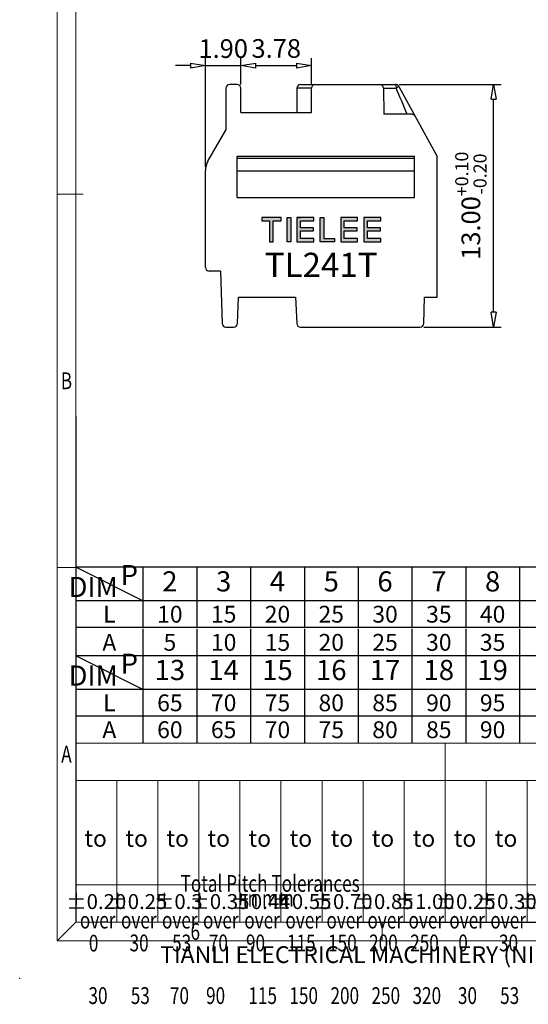
# Model space of a CAD drawing. Units: millimetres. Extents: x 3636 to 3933, y -2149 to -1936.
# Drawn here: x 3636 to 3704, y -2149 to -2017 of the extents above; entities that cross this region are included whole.
import ezdxf
from ezdxf.enums import TextEntityAlignment as Align

# ---------------------------------------------------------------- set-up
doc = ezdxf.new("R2010")
doc.units = ezdxf.units.MM
for name, color, linetype in [('dim', 31, 'Continuous'), ('from', 7, 'Continuous'), ('text', 4, 'Continuous')]:
    doc.layers.add(name, color=color, linetype=linetype)
doc.styles.add('arial', font='arial.ttf')
doc.styles.add('BOM', font='gbenor.shx', dxfattribs={"width": 0.75, "oblique": 5.000002, "bigfont": 'gbcbig.shx'})
doc.styles.add('ISO', font='iso.shx', dxfattribs={"width": 0.8, "oblique": 5, "height": 2.5})
doc.styles.add('romantic', font='romantic.ttf')
doc.styles.add('TL-Standard', font='iso.shx', dxfattribs={"width": 0.75, "height": 2})
doc.styles.add('TXT', font='txt.shx', dxfattribs={"bigfont": 'gbcbig.shx'})
doc.dimstyles.new('ISO$0', dxfattribs={"dimtxt": 2.5, "dimasz": 2, "dimexe": 1, "dimexo": 0.5, "dimgap": 1, "dimtad": 1, "dimlfac": 0.4, "dimzin": 0, "dimdsep": 46, "dimtxsty": 'ISO', "dimblk": 'CLOSEDBLANK', "dimcen": 0.09, "dimclrd": 256, "dimclre": 256, "dimclrt": 256, "dimadec": 0, "dimazin": 0, "dimtfac": 1, "dimtmove": 0, "dimatfit": 0, "dimldrblk": 'CLOSEDBLANK', "dimfxl": 1, "dimtolj": 1, "dimtzin": 0, "dimlwd": -1, "dimarcsym": 0})

# ---------------------------------------------------------------- blocks, each defined once
blk = doc.blocks.new('对外图框')
at = {"layer": 'from', "color": 7, "lineweight": 9}
for p, q in [((1332.07, 991.41), (1332.07, 791.41)), ((1334.57, 988.91), (1334.57, 793.91)), ((1335.56, 891.41), (1332.07, 891.41)), ((1334.56, 841.41), (1332.07, 841.41)), ((1334.57, 817.88), (1433.46, 817.88)), ((1334.57, 817.88), (1334.57, 793.91)), ((1384.01, 793.91), (1384.01, 817.88)), ((1334.57, 812.89), (1433.46, 812.89)), ((1340.06, 793.91), (1340.06, 812.89)), ((1345.55, 793.91), (1345.55, 812.89)), ((1351.05, 793.91), (1351.05, 812.89)), ((1356.54, 793.91), (1356.54, 812.89)), ((1362.04, 793.91), (1362.04, 812.89)), ((1367.53, 793.91), (1367.53, 812.89)), ((1373.02, 793.91), (1373.02, 812.89)), ((1378.52, 793.91), (1378.52, 812.89)), ((1389.51, 793.91), (1389.51, 812.89)), ((1395, 793.91), (1395, 812.89)), ((1433.46, 798.9), (1334.57, 798.9)), ((1332.07, 791.41), (1334.57, 793.91)), ((1334.57, 793.91), (1616.57, 793.91)), ((1375.57, 793.91), (1375.57, 791.41)), ((1332.07, 791.41), (1619.07, 791.41))]:
    blk.add_line(p, q, dxfattribs=at)
at = {"layer": 'from', "color": 7}
for p, q in [((1334.57, 861.61), (1334.57, 793.91)), ((1371.75, 793.91), (1407.43, 793.91))]:
    blk.add_line(p, q, dxfattribs=at)
at = {"layer": 'from', "color": 7, "lineweight": 9}
blk.add_point((1327.07, 786.41), dxfattribs=at)
at = {"color": 123, "style": 'BOM'}
blk.add_text('TIANLI ELECTRICAL MACHINERY (NINGBO) CO.,LTD. ', height=2.25, dxfattribs=at).set_placement((1345.87, 788.44))
at = {"layer": 'from', "color": 123, "lineweight": 9, "style": 'BOM', "width": 0.75}
for s, p in [('B', (1333.32, 866.41)), ('A', (1333.32, 816.41)), ('6', (1350.57, 792.66))]:
    blk.add_text(s, height=2.25, dxfattribs=at).set_placement(p, align=Align.MIDDLE_CENTER)
at = {"layer": 'from', "color": 123, "style": 'BOM'}
for p in [(1335.72, 804.01), (1341.21, 804.01), (1346.7, 804.01), (1352.2, 804.01), (1357.69, 804.01), (1363.19, 804.01), (1368.68, 804.01), (1374.17, 804.01), (1379.67, 804.01), (1385.16, 804.01), (1390.66, 804.01)]:
    blk.add_text('to', height=2.25, dxfattribs=at).set_placement(p)
at = {"layer": 'from', "color": 123, "lineweight": 9, "style": 'BOM', "width": 0.75}
for s, p in [('Total Pitch Tolerances', (1348.6, 797.27)), ('in mm', (1356.94, 795.28)), ('over      ', (1335.12, 792.36)), ('over      ', (1340.62, 792.36)), ('over      ', (1346.11, 792.36)), ('over      ', (1351.6, 792.36)), ('over      ', (1357.13, 792.36)), ('over      ', (1362.63, 792.36)), ('over      ', (1368.12, 792.36)), ('over      ', (1373.61, 792.36)), ('over      ', (1379.11, 792.36)), ('over      ', (1384.57, 792.36)), ('over      ', (1390.06, 792.36)), ('0', (1336.32, 789.27)), ('30', (1341.77, 789.3)), ('53', (1347.47, 789.3)), ('70', (1352.38, 789.3)), ('90', (1357.35, 789.3)), ('115', (1362.84, 789.3)), ('150', (1368.34, 789.3)), ('200', (1373.83, 789.3)), ('250', (1379.33, 789.3)), ('0', (1385.77, 789.3)), ('30', (1391.22, 789.3)), ('30', (1336.27, 782.25)), ('53', (1341.93, 782.25)), ('70', (1347.17, 782.25)), ('90', (1352.01, 782.25)), ('115', (1357.67, 782.25)), ('150', (1363.16, 782.25)), ('200', (1368.66, 782.25)), ('250', (1374.15, 782.25)), ('320', (1379.64, 782.25)), ('30', (1385.72, 782.25)), ('53', (1391.37, 782.25))]:
    blk.add_text(s, height=2.25, dxfattribs=at).set_placement(p, align=Align.BOTTOM_LEFT)
at = {"layer": 'from', "color": 123, "lineweight": 9, "char_height": 2, "width": 4.6833, "attachment_point": 5, "style": 'TL-Standard'}
for s, insert in [('%%P0.20', (1337.31, 796.41)), ('%%P0.25', (1342.81, 796.41)), ('%%P0.3', (1348.3, 796.41)), ('%%P0.35', (1353.8, 796.41)), ('%%P0.44', (1359.29, 796.41)), ('%%P0.55', (1364.78, 796.41)), ('%%P0.70', (1370.28, 796.41)), ('%%P0.85', (1375.77, 796.41)), ('%%P1.00', (1381.27, 796.41)), ('%%P0.25', (1386.76, 796.41)), ('%%P0.30', (1392.25, 796.41)), ('%%P0.35', (1397.75, 796.41))]:
    blk.add_mtext(s, dxfattribs=dict(at, insert=insert))
at = {"layer": 'from', "color": 123, "lineweight": 9, "style": 'BOM', "width": 0.75}
for tag, p, height in [('TL02', (1341.48, 984.91), 3), ('MM', (1581.01, 815.23), 2.5), ('1', (1611.57, 815.03), 2.5), ('1:1', (1581.01, 810.24), 2.5), ('TL-02-NAME-ASM.', (1577.33, 795.17), 2.5)]:
    blk.add_attdef(tag, p, '', height=height, dxfattribs=at)
at = {"layer": 'from', "color": 123, "lineweight": 9, "style": 'TXT'}
blk.add_attdef('唐麒贸', text='', height=3, dxfattribs=at).set_placement((1525.34, 816.39), align=Align.MIDDLE_CENTER)
at = {"layer": 'from', "color": 123, "lineweight": 9, "style": 'BOM'}
blk.add_attdef('DWG.DATE', text='', height=3, dxfattribs=at).set_placement((1544.32, 816.39), align=Align.MIDDLE_LEFT)
at = {"layer": 'from', "color": 123, "lineweight": 9, "style": 'BOM', "width": 0.75}
blk.add_attdef('1', text='', height=2.5, dxfattribs=at).set_placement((1609.56, 815.03), align=Align.RIGHT)
at = {"layer": 'from', "color": 123, "lineweight": 30, "style": 'romantic', "flags": 12}
blk.add_attdef('TLB-100-XP-XC', text='', height=3, dxfattribs=at).set_placement((1596.22, 803.98), align=Align.MIDDLE_CENTER)
blk = doc.blocks.new('_ClosedBlank')
at = {"color": 0, "linetype": 'ByBlock', "lineweight": -2}
for p, q in [((-1, 0.167), (0, 0)), ((-1, 0.167), (-1, -0.167)), ((0, 0), (-1, -0.167))]:
    blk.add_line(p, q, dxfattribs=at)
blk = doc.blocks.new('*D98')
at = {"layer": 'Defpoints', "color": 0, "ltscale": 0.5, "transparency": 16777216}
for p in [(3675.31, -2023.63), (3665.86, -2026.64), (3675.31, -2026.64)]:
    blk.add_point(p, dxfattribs=at)
at = {"layer": 'dim', "lineweight": -2, "ltscale": 0.5, "transparency": 16777216}
for p, q in [((3665.86, -2026.14), (3665.86, -2022.63)), ((3675.31, -2026.14), (3675.31, -2022.63))]:
    blk.add_line(p, q, dxfattribs=at)
at = {"layer": 'dim', "ltscale": 0.5, "transparency": 16777216}
blk.add_line((3667.86, -2023.63), (3673.31, -2023.63), dxfattribs=at)
at = {"layer": 'dim', "ltscale": 0.5, "transparency": 16777216, "xscale": 2, "yscale": 2, "zscale": 2, "rotation": 180}
blk.add_blockref('_ClosedBlank', (3665.86, -2023.63), dxfattribs=at)
at = {"layer": 'dim', "ltscale": 0.5, "transparency": 16777216, "xscale": 2, "yscale": 2, "zscale": 2}
blk.add_blockref('_ClosedBlank', (3675.31, -2023.63), dxfattribs=at)
at = {"layer": 'dim', "ltscale": 0.5, "transparency": 16777216, "insert": (3670.59, -2021.33), "char_height": 2.5, "attachment_point": 5, "style": 'ISO'}
blk.add_mtext('\\A1;3.78', dxfattribs=at)
blk = doc.blocks.new('*D99')
at = {"layer": 'Defpoints', "color": 0, "ltscale": 0.5, "transparency": 16777216}
for p in [(3665.86, -2023.63), (3665.86, -2026.64), (3661.11, -2037.68)]:
    blk.add_point(p, dxfattribs=at)
at = {"layer": 'dim', "lineweight": -2, "ltscale": 0.5, "transparency": 16777216}
for p, q in [((3661.11, -2037.18), (3661.11, -2022.63)), ((3665.86, -2026.14), (3665.86, -2022.63))]:
    blk.add_line(p, q, dxfattribs=at)
at = {"layer": 'dim', "ltscale": 0.5, "transparency": 16777216}
for p, q in [((3659.11, -2023.63), (3657.11, -2023.63)), ((3661.11, -2023.63), (3665.86, -2023.63)), ((3667.86, -2023.63), (3669.86, -2023.63))]:
    blk.add_line(p, q, dxfattribs=at)
at = {"layer": 'dim', "ltscale": 0.5, "transparency": 16777216, "xscale": 2, "yscale": 2, "zscale": 2}
blk.add_blockref('_ClosedBlank', (3661.11, -2023.63), dxfattribs=at)
at = {"layer": 'dim', "ltscale": 0.5, "transparency": 16777216, "xscale": 2, "yscale": 2, "zscale": 2, "rotation": 180}
blk.add_blockref('_ClosedBlank', (3665.86, -2023.63), dxfattribs=at)
at = {"layer": 'dim', "ltscale": 0.5, "transparency": 16777216, "insert": (3663.49, -2021.35), "char_height": 2.5, "attachment_point": 5, "style": 'ISO'}
blk.add_mtext('\\A1;1.90', dxfattribs=at)
blk = doc.blocks.new('*D108')
at = {"layer": 'Defpoints', "color": 0, "ltscale": 0.5, "transparency": 16777216}
for p in [(3686.56, -2026.14), (3699.68, -2026.14), (3689.83, -2058.64)]:
    blk.add_point(p, dxfattribs=at)
at = {"layer": 'dim', "lineweight": -2, "ltscale": 0.5, "transparency": 16777216}
for p, q in [((3687.06, -2026.14), (3700.68, -2026.14)), ((3690.33, -2058.64), (3700.68, -2058.64))]:
    blk.add_line(p, q, dxfattribs=at)
at = {"layer": 'dim', "ltscale": 0.5, "transparency": 16777216}
blk.add_line((3699.68, -2056.64), (3699.68, -2028.14), dxfattribs=at)
at = {"layer": 'dim', "ltscale": 0.5, "transparency": 16777216, "xscale": 2, "yscale": 2, "zscale": 2}
for p, rotation in [((3699.68, -2026.14), 90), ((3699.68, -2058.64), 270)]:
    blk.add_blockref('_ClosedBlank', p, dxfattribs=dict(at, rotation=rotation))
at = {"layer": 'dim', "ltscale": 0.5, "transparency": 16777216, "insert": (3696.64, -2042.39), "char_height": 2.5, "attachment_point": 5, "rotation": 90, "style": 'ISO'}
blk.add_mtext('\\A1;13.00{\\H0.7x;\\S+0.10^ -0.20;}', dxfattribs=at)

msp = doc.modelspace()

# ---------------------------------------------------------------- hatches: boundary and pattern name
h = msp.add_hatch(color=31)
h.paths.add_polyline_path([(3682.786, -2045.762), (3684.525, -2045.762), (3684.525, -2045.34), (3682.786, -2045.34), (3682.786, -2044.413), (3684.574, -2044.413), (3684.574, -2043.975), (3682.299, -2043.975), (3682.299, -2047.225), (3684.574, -2047.225), (3684.574, -2046.786), (3682.786, -2046.786)])
h.paths.add_polyline_path([(3681.486, -2047.225), (3681.486, -2046.786), (3679.699, -2046.786), (3679.699, -2045.762), (3681.438, -2045.762), (3681.438, -2045.34), (3679.699, -2045.34), (3679.699, -2044.413), (3681.486, -2044.413), (3681.486, -2043.975), (3679.211, -2043.975), (3679.211, -2047.225)])
h.paths.add_polyline_path([(3678.399, -2047.225), (3676.449, -2047.225), (3676.449, -2043.975), (3676.936, -2043.975), (3676.936, -2046.786), (3678.399, -2046.786)])
h.paths.add_polyline_path([(3673.849, -2045.762), (3675.588, -2045.762), (3675.588, -2045.34), (3673.849, -2045.34), (3673.849, -2044.413), (3675.636, -2044.413), (3675.636, -2043.975), (3673.361, -2043.975), (3673.361, -2047.225), (3675.636, -2047.225), (3675.636, -2046.786), (3673.849, -2046.786)])
h.paths.add_polyline_path([(3672.549, -2047.225), (3672.061, -2047.225), (3672.061, -2043.975), (3672.549, -2043.975)])
h.paths.add_polyline_path([(3669.705, -2044.413), (3669.705, -2047.225), (3670.193, -2047.225), (3670.193, -2044.413), (3671.249, -2044.413), (3671.249, -2043.975), (3668.649, -2043.975), (3668.649, -2044.413)])
edge = h.paths.add_edge_path(flags=17)
edge.add_line((3673.361, -2043.975), (3673.849, -2043.975))

# ---------------------------------------------------------------- linework, layer by layer
at = {"color": 7, "linetype": 'Continuous'}
for p, q in [((3663.861, -2026.645), (3663.861, -2032.288)), ((3665.361, -2026.145), (3664.361, -2026.145)), ((3665.861, -2029.895), (3665.861, -2026.645)), ((3673.361, -2026.645), (3673.361, -2029.895)), ((3673.861, -2026.145), (3686.564, -2026.145)), ((3675.309, -2029.895), (3675.309, -2026.645)), ((3684.925, -2026.636), (3684.986, -2030.145)), ((3687.003, -2026.406), (3692.111, -2035.816)), ((3665.861, -2029.895), (3675.309, -2029.895)), ((3688.735, -2030.145), (3684.986, -2030.145)), ((3661.452, -2036.418), (3663.861, -2032.288)), ((3665.361, -2041.27), (3665.361, -2035.77)), ((3665.361, -2035.77), (3689.111, -2035.77)), ((3689.111, -2041.27), (3689.111, -2035.77)), ((3692.111, -2054.645), (3692.111, -2035.816)), ((3661.111, -2050.645), (3661.111, -2037.678)), ((3665.361, -2037.699), (3689.111, -2037.699)), ((3665.361, -2041.27), (3689.111, -2041.27)), ((3663.112, -2051.145), (3661.611, -2051.145)), ((3663.112, -2051.145), (3663.357, -2058.162)), ((3665.383, -2058.167), (3665.544, -2054.645)), ((3665.544, -2054.645), (3673.18, -2054.645)), ((3673.18, -2054.645), (3673.34, -2058.167)), ((3690.329, -2058.162), (3690.452, -2054.645)), ((3690.452, -2054.645), (3692.111, -2054.645)), ((3663.856, -2058.645), (3664.884, -2058.645)), ((3673.84, -2058.645), (3689.829, -2058.645))]:
    msp.add_line(p, q, dxfattribs=at)
for centre, radius, start, end in [((3664.361, -2026.645), 0.5, 90, 180), ((3665.361, -2026.645), 0.5, 0, 90), ((3673.861, -2026.645), 0.5, 90, 180), ((3675.809, -2026.645), 0.5, 90, 180), ((3684.425, -2026.645), 0.5, 1, 90), ((3686.564, -2026.645), 0.5, 28.49564, 90), ((3688.735, -2030.645), 0.5, 28.49564, 90), ((3663.611, -2037.678), 2.5, 149.74356, 180), ((3661.611, -2050.645), 0.5, 180, 270), ((3663.856, -2058.145), 0.5, 182, 270), ((3664.884, -2058.145), 0.5, 270, 357.39744), ((3673.84, -2058.145), 0.5, 182.60256, 270), ((3689.829, -2058.145), 0.5, 270, 358)]:
    msp.add_arc(centre, radius, start, end, dxfattribs=at)
at = {"color": 9, "linetype": 'Continuous'}
msp.add_open_spline([(3686.957, -2026.442), (3686.964, -2026.438), (3686.976, -2026.43), (3686.992, -2026.418), (3686.998, -2026.411), (3687.004, -2026.407), (3687.003, -2026.406)], degree=3, knots=[0, 0, 0, 0, 0.025030584, 0.043323378, 0.054631081, 0.058756366, 0.058756366, 0.058756366, 0.058756366], dxfattribs=at)
at = {"layer": 'Defpoints', "color": 0}
for points in [[(3669.705, -2044.413), (3669.705, -2047.225), (3670.193, -2047.225), (3670.193, -2044.413), (3671.249, -2044.413), (3671.249, -2043.975), (3668.649, -2043.975), (3668.649, -2044.413)], [(3672.549, -2047.225), (3672.061, -2047.225), (3672.061, -2043.975), (3672.549, -2043.975)], [(3673.849, -2045.762), (3675.588, -2045.762), (3675.588, -2045.34), (3673.849, -2045.34), (3673.849, -2044.413), (3675.636, -2044.413), (3675.636, -2043.975), (3673.361, -2043.975), (3673.361, -2047.225), (3675.636, -2047.225), (3675.636, -2046.786), (3673.849, -2046.786)], [(3678.399, -2047.225), (3676.449, -2047.225), (3676.449, -2043.975), (3676.936, -2043.975), (3676.936, -2046.786), (3678.399, -2046.786)], [(3681.486, -2047.225), (3681.486, -2046.786), (3679.699, -2046.786), (3679.699, -2045.762), (3681.438, -2045.762), (3681.438, -2045.34), (3679.699, -2045.34), (3679.699, -2044.413), (3681.486, -2044.413), (3681.486, -2043.975), (3679.211, -2043.975), (3679.211, -2047.225)], [(3682.786, -2045.762), (3684.525, -2045.762), (3684.525, -2045.34), (3682.786, -2045.34), (3682.786, -2044.413), (3684.574, -2044.413), (3684.574, -2043.975), (3682.299, -2043.975), (3682.299, -2047.225), (3684.574, -2047.225), (3684.574, -2046.786), (3682.786, -2046.786)]]:
    msp.add_lwpolyline(points, close=True, dxfattribs=at)
at = {"layer": 'dim'}
msp.add_line((3673.361, -2043.975), (3673.849, -2043.975), dxfattribs=at)
at = {"layer": 'dim', "color": 7}
for p, q in [((3731.95, -2090.794), (3643.75, -2090.794)), ((3652.75, -2095.294), (3643.75, -2090.794)), ((3652.75, -2090.794), (3652.75, -2098.894)), ((3659.95, -2090.794), (3659.95, -2098.894)), ((3667.15, -2090.795), (3667.15, -2098.894)), ((3674.35, -2090.795), (3674.35, -2098.894)), ((3681.55, -2090.795), (3681.55, -2098.894)), ((3688.75, -2090.794), (3688.75, -2098.894)), ((3695.95, -2090.795), (3695.95, -2098.894)), ((3703.15, -2090.795), (3703.15, -2098.894)), ((3731.95, -2095.294), (3643.75, -2095.294)), ((3652.75, -2095.295), (3652.75, -2098.894)), ((3731.95, -2098.894), (3643.75, -2098.894)), ((3652.75, -2099.063), (3652.75, -2110.763)), ((3659.95, -2099.063), (3659.95, -2110.763)), ((3667.15, -2099.063), (3667.15, -2110.763)), ((3674.35, -2099.063), (3674.35, -2110.763)), ((3681.55, -2099.063), (3681.55, -2110.763)), ((3681.55, -2099.063), (3681.55, -2110.763)), ((3688.75, -2099.063), (3688.75, -2110.763)), ((3695.95, -2099.063), (3695.95, -2110.763)), ((3695.95, -2099.065), (3695.95, -2102.663)), ((3703.15, -2099.063), (3703.15, -2110.763)), ((3652.75, -2107.163), (3643.75, -2102.663)), ((3739.15, -2102.663), (3643.75, -2102.663)), ((3739.15, -2107.163), (3643.75, -2107.163)), ((3739.15, -2110.763), (3643.75, -2110.763)), ((3652.75, -2110.763), (3652.75, -2114.363)), ((3659.95, -2110.763), (3659.95, -2114.363)), ((3667.15, -2110.763), (3667.15, -2114.363)), ((3674.35, -2110.763), (3674.35, -2114.363)), ((3681.55, -2110.763), (3681.55, -2114.363)), ((3688.75, -2110.763), (3688.75, -2114.363)), ((3695.95, -2110.763), (3695.95, -2114.363)), ((3703.15, -2110.763), (3703.15, -2114.363))]:
    msp.add_line(p, q, dxfattribs=at)
at = {"layer": 'text', "linetype": 'Continuous'}
for p, q in [((3675.309, -2026.645), (3673.361, -2026.645)), ((3684.925, -2026.636), (3686.625, -2026.636)), ((3665.361, -2036.021), (3689.111, -2036.021))]:
    msp.add_line(p, q, dxfattribs=at)
msp.add_arc((2968.987, -2336.589), 781.714, 23.080049, 23.35989, dxfattribs=at)
for points, knots in [([(3686.564, -2026.145), (3686.569, -2026.145), (3686.58, -2026.159), (3686.589, -2026.186), (3686.599, -2026.232), (3686.611, -2026.32), (3686.622, -2026.457), (3686.625, -2026.573), (3686.625, -2026.636)], [0, 0, 0, 0, 0.01507875, 0.04511761, 0.09144529, 0.15302983, 0.31313626, 0.50161493, 0.50161493, 0.50161493, 0.50161493]), ([(3686.625, -2026.636), (3686.692, -2026.603), (3686.802, -2026.536), (3686.913, -2026.472), (3686.957, -2026.442)], [0, 0, 0, 0, 0.22488891, 0.38474579, 0.38474579, 0.38474579, 0.38474579])]:
    msp.add_open_spline(points, degree=3, knots=knots, dxfattribs=at)

# ---------------------------------------------------------------- block references
at = {"layer": 'dim'}
msp.add_blockref('对外图框', (2309.184, -2932.247), dxfattribs=at)

# ---------------------------------------------------------------- texts
at = {"layer": 'dim', "style": 'arial'}
msp.add_text('TL241T', height=3.25, dxfattribs=at).set_placement((3676.602, -2050.312), align=Align.MIDDLE_CENTER)
at = {"layer": 'dim', "color": 31, "char_height": 2.7, "width": 5.42538, "attachment_point": 5, "style": 'BOM'}
for s, insert in [('P', (3650.925, -2092.202)), ('2', (3656.35, -2093.045)), ('3', (3663.55, -2093.045)), ('6', (3685.15, -2093.045)), ('DIM', (3646.091, -2093.794)), ('4', (3670.75, -2093.045)), ('5', (3677.95, -2093.045)), ('7', (3692.35, -2093.045)), ('8', (3699.55, -2093.045)), ('P', (3650.925, -2104.072)), ('13', (3656.35, -2104.914)), ('16', (3677.95, -2104.914)), ('19', (3699.55, -2104.914)), ('DIM', (3646.091, -2105.663)), ('14', (3663.55, -2104.914)), ('15', (3670.75, -2104.914)), ('17', (3685.15, -2104.914)), ('18', (3692.35, -2104.914))]:
    msp.add_mtext(s, dxfattribs=dict(at, insert=insert))
at = {"layer": 'dim', "color": 31, "style": 'BOM'}
for tag, text, p in [('L', 'L', (3648.25, -2097.094)), ('A', 'A', (3648.25, -2100.863)), ('L', 'L', (3648.25, -2108.963)), ('A', 'A', (3648.25, -2112.563))]:
    msp.add_attdef(tag, text=text, height=2.25, dxfattribs=at).set_placement(p, align=Align.MIDDLE_CENTER)
at = {"layer": 'dim', "color": 123, "style": 'BOM'}
for tag, p in [('10', (3656.35, -2097.094)), ('15', (3663.55, -2097.094)), ('20', (3670.75, -2097.094)), ('25', (3677.95, -2097.094)), ('30', (3685.15, -2097.094)), ('35', (3692.35, -2097.094)), ('40', (3699.55, -2097.094)), ('5', (3656.35, -2100.863)), ('10', (3663.55, -2100.863)), ('15', (3670.75, -2100.863)), ('20', (3677.95, -2100.863)), ('25', (3685.15, -2100.863)), ('30', (3692.35, -2100.863)), ('35', (3699.55, -2100.863)), ('65', (3656.35, -2108.963)), ('70', (3663.55, -2108.963)), ('75', (3670.75, -2108.963)), ('80', (3677.95, -2108.963)), ('85', (3685.15, -2108.963)), ('90', (3692.35, -2108.963)), ('95', (3699.55, -2108.963)), ('60', (3656.35, -2112.563)), ('65', (3663.55, -2112.563)), ('70', (3670.75, -2112.563)), ('75', (3677.95, -2112.563)), ('80', (3685.15, -2112.563)), ('85', (3692.35, -2112.563)), ('90', (3699.55, -2112.563))]:
    msp.add_attdef(tag, text='1', height=2.25, dxfattribs=at).set_placement(p, align=Align.MIDDLE_CENTER)

# ---------------------------------------------------------------- dimensions: what is measured, and where the dimension line sits
at = {"layer": 'dim', "ltscale": 0.5}
dim = msp.add_linear_dim(base=(3665.861, -2023.628), p1=(3661.111, -2037.678), p2=(3665.861, -2026.645), dimstyle='ISO$0', dxfattribs=at)
dim.commit()
dim.dimension.update_dxf_attribs({"geometry": '*D99', "text_midpoint": (3663.486, -2023.628), "dimtype": 160})
dim = msp.add_linear_dim(base=(3675.309, -2023.628), p1=(3665.861, -2026.645), p2=(3675.309, -2026.645), dimstyle='ISO$0', dxfattribs=at)
dim.commit()
dim.dimension.update_dxf_attribs({"geometry": '*D98', "text_midpoint": (3670.585, -2021.335)})
dim = msp.add_linear_dim(base=(3699.679, -2026.145), p1=(3689.829, -2058.645), p2=(3686.564, -2026.145), angle=90, text='<>{\\H0.7x;\\S+0.10^ -0.20;}', dimstyle='ISO$0', dxfattribs=at)
dim.commit()
dim.dimension.update_dxf_attribs({"geometry": '*D108', "text_midpoint": (3696.636, -2042.395)})

doc.saveas('drawing.dxf')
